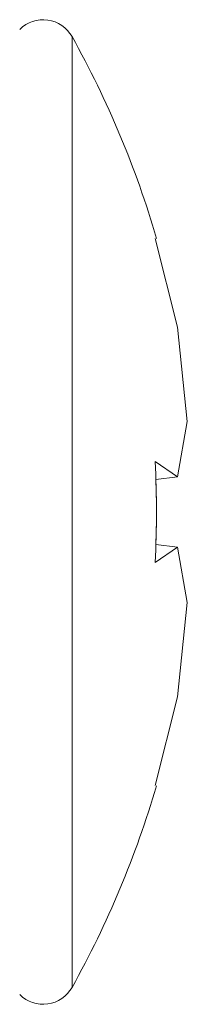
# Model space of a CAD drawing. Units: millimetres. Extents: x -9 to 4625, y -540 to 2382.
# Drawn here: x 1105 to 1106, y 1045 to 1054 of the extents above; entities that cross this region are included whole.
import ezdxf

# ---------------------------------------------------------------- set-up
doc = ezdxf.new("R2010")
doc.units = ezdxf.units.MM

msp = doc.modelspace()

# ---------------------------------------------------------------- linework, layer by layer
at = {"color": 8, "linetype": 'Continuous', "lineweight": 15}
msp.add_line((1105.0547, 1044.8921), (1105.0547, 1054.1354), dxfattribs=at)
at = {"color": 7, "linetype": 'Continuous', "lineweight": 15}
for p, q in [((1106.0771, 1051.3105), (1105.862, 1052.1725)), ((1106.1727, 1050.3945), (1106.0771, 1051.3105)), ((1106.0771, 1049.8541), (1106.1727, 1050.3945)), ((1105.862, 1050.0034), (1106.0771, 1049.8541)), ((1105.8665, 1049.8307), (1106.0771, 1049.8541)), ((1106.0771, 1049.1734), (1105.862, 1049.0241)), ((1105.8665, 1049.1968), (1106.0771, 1049.1734)), ((1106.1727, 1048.633), (1106.0771, 1049.1734)), ((1106.0771, 1047.717), (1106.1727, 1048.633)), ((1105.862, 1046.855), (1106.0771, 1047.717))]:
    msp.add_line(p, q, dxfattribs=at)
for centre, radius, start, end in [((1104.7743, 1053.9793), 0.321, 29.11037, 135), ((1096.7547, 1049.5138), 9.5, 16.26111, 29.11037), ((1096.7547, 1049.5138), 9.5, 330.88963, 343.72752), ((1104.7743, 1045.0482), 0.321, 225, 330.88963)]:
    msp.add_arc(centre, radius, start, end, dxfattribs=at)
for points, knots in [([(1105.862, 1049.0241), (1105.8683, 1049.1873), (1105.8811, 1049.5138), (1105.8683, 1049.8402), (1105.862, 1050.0034)], [0, 0, 0, 0, 0.5, 1, 1, 1, 1]), ([(1105.8665, 1049.8307), (1105.8706, 1049.7251), (1105.8789, 1049.5138), (1105.8706, 1049.3024), (1105.8665, 1049.1968)], [0, 0, 0, 0, 0.4999993, 1, 1, 1, 1])]:
    msp.add_open_spline(points, degree=3, knots=knots, dxfattribs=at)

doc.saveas('drawing.dxf')
